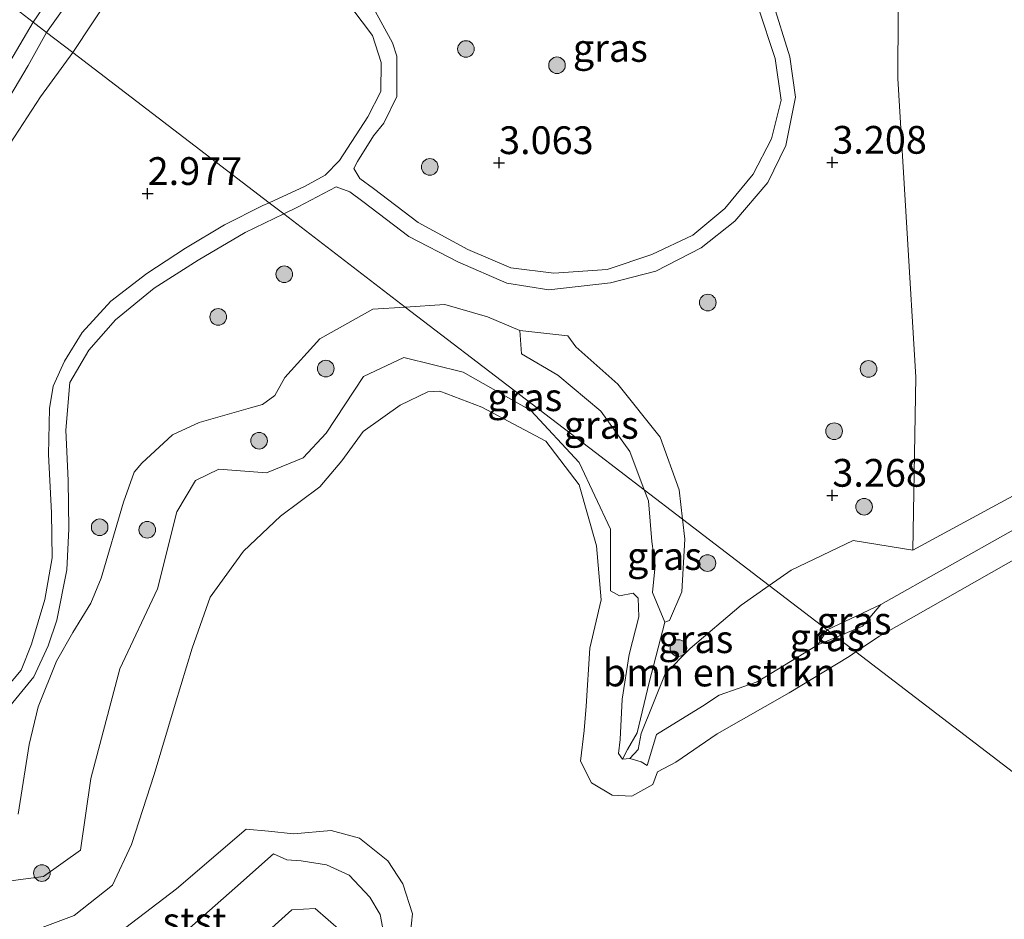
# Model space of a CAD drawing. Units: metres. Extents: x 99996 to 105892, y 437498 to 443754.
# Drawn here: x 102317 to 102406, y 438902 to 438983 of the extents above; entities that cross this region are included whole.
import ezdxf
from ezdxf.enums import TextEntityAlignment as Align

# ---------------------------------------------------------------- set-up
doc = ezdxf.new("R2010")
doc.units = ezdxf.units.M
doc.layers.get('0').update_dxf_attribs({"lineweight": 25})
for name, color, linetype, lineweight in [('B-ME-GR-BOMENSTRUIKEN-GV-B6', 93, 'Continuous', 18), ('B-ME-GR-BOOM-S-B1', 93, 'Continuous', 18), ('B-ME-GW-HOOGTEPUNT-S-B1', 10, 'Continuous', 25), ('B-ME-GW-KRUINLIJN-L-B1', 93, 'Continuous', 18), ('B-ME-GW-TEENLIJN-L-B1', 93, 'Continuous', 18), ('B-ME-IE-GRASLAND-GV-B6', 93, 'Continuous', 18), ('B-ME-IE-GRONDWERKLIJN-GROND_INGERICHT-GV-B6', 253, 'Continuous', 18), ('B-ME-IE-HULPGEOMETRIE-L-B1', 53, 'Continuous', 18), ('B-ME-OB-BEKLEDING-GV-B6', 253, 'Continuous', 18), ('B-ME-OG-WATER-GV-B6', 153, 'Continuous', 18), ('B-ME-VH-VERH_SOORT-BITUMEN-GV-B6', 8, 'IE-TERREINAFSCHEIDING-NATUURLIJK-HOUTWAL', 18), ('B-ME-VH-VERH_SOORT-HALF_VERHARDING-GV-B6', 8, 'IE-TERREINAFSCHEIDING-NATUURLIJK-HOUTWAL', 18)]:
    doc.layers.add(name, color=color, linetype=linetype, lineweight=lineweight)
doc.styles.add('NLCS-ISO', font='NLCS-ISO.TTF')
doc.linetypes.add('IE-TERREINAFSCHEIDING-NATUURLIJK-HOUTWAL', pattern='A,7,-1.5,[67,NLCS.SHX,S=0.75,R=45,X=0,Y=0],-1.5,7,-1.5,[70,NLCS.SHX,S=0.75,R=0,X=0,Y=0],-1.5', length=20)

# ---------------------------------------------------------------- blocks, each defined once
blk = doc.blocks.new('boom')
blk.add_hatch(color=256).paths.add_polyline_path([(-0.75, 0, 1), (0.75, 0, 1)])
blk.add_circle((0, 0), 0.75)
blk = doc.blocks.new('hoogtepunt')
for p, q in [((-0.5, 0), (0.5, 0)), ((0, 0.5), (0, -0.5))]:
    blk.add_line(p, q)

msp = doc.modelspace()

# ---------------------------------------------------------------- linework, layer by layer
at = {"layer": 'B-ME-GR-BOMENSTRUIKEN-GV-B6'}
for points in [[(102389.906, 438928.341, 1.695), (102384.693, 438932.329, 3.129), (102386.682, 438933.709, 3.173), (102392.244, 438936.402, 3.125), (102397.632, 438935.533, 3.084), (102406.218, 438940.161, 3.317), (102414.157, 438944.378, 3.211), (102419.942, 438947.147, 3.021), (102427.459, 438949.878, 2.904), (102435.015, 438951.912, 2.825), (102445.804, 438955.808, 2.793), (102450.407, 438957.553, 2.72), (102456.132, 438959.724, 2.809), (102463.966, 438962.218, 2.789), (102452.563, 438956.383, 2.004), (102438.444, 438950.935, 1.764), (102430.223, 438948.576, 1.92), (102419.191, 438943.912, 2.024), (102406.706, 438937.347, 1.9), (102394.761, 438930.631, 1.712), (102389.906, 438928.341, 1.695)], [(102389.906, 438928.341, 1.695), (102389.059, 438926.988, 1.3005), (102383.59, 438923.654, 1.197), (102380.168, 438922.444, 1.158), (102378.67, 438921.461, 1.151), (102374.543, 438918.925, 1.432), (102373.705, 438916.113, 1), (102373.143, 438916.454, 1.234), (102372.139, 438916.748, 1.704), (102372.881, 438917.55, 1.947), (102373.157, 438919.001, 2.218), (102375.318, 438924.391, 2.98), (102377.557, 438926.666, 3.064), (102382.156, 438930.57, 3.072), (102384.693, 438932.329, 3.129), (102389.906, 438928.341, 1.695)]]:
    msp.add_polyline3d(points, dxfattribs=at)
at = {"layer": 'B-ME-GW-KRUINLIJN-L-B1'}
for points in [[(102403.805, 439021.139, 2.695), (102402.705, 439026.947, 2.929), (102400.978, 439030.56, 3.556), (102399.279, 439032.336, 3.991), (102395.834, 439031.787, 4.14), (102376.285, 439024.125, 4.172), (102360.975, 439017.967, 4.052), (102348.738, 439012.707, 4.009), (102345.14, 439010.874, 4.055), (102341.698, 439009.079, 3.992), (102338.596, 439006.897, 4.009), (102336.6, 439004.953, 4.009), (102332.22, 438999.884, 4.002), (102319.576, 438982.155, 4.021)], [(102296.394, 438942.66, 3.506), (102297.741, 438946.621, 3.812), (102301.538, 438952.861, 4.041), (102305.224, 438958.859, 3.958), (102310.163, 438966.513, 3.952), (102314.11, 438972.77, 3.926), (102317.921, 438979.168, 5.466), (102319.576, 438982.155, 4.021)], [(102351.902, 438957.42, 3.104), (102348.987, 438957.231, 3.063), (102344.209, 438954.571, 3.149), (102341.036, 438951.065, 3.219), (102340.155, 438949.445, 3.182), (102339.036, 438948.638, 3.198), (102337.957, 438948.35, 3.226), (102333.333, 438947.02, 3.182), (102330.913, 438945.919, 3.192), (102328.152, 438943.356, 3.234), (102327.469, 438942.531, 3.253), (102326.506, 438939.838, 3.198), (102324.49, 438932.983, 3.264), (102323.573, 438930.75, 3.184), (102321.944, 438928.095, 3.182), (102320.464, 438925.504, 3.271), (102318.821, 438921.42, 3.297), (102318.008, 438918.018, 3.347), (102317.026, 438911.746, 3.406)], [(102362.226, 438955.3, 3.05), (102359.308, 438956.526, 3.101), (102355.466, 438957.651, 3.154), (102351.902, 438957.42, 3.104)], [(102362.226, 438955.3, 3.05), (102362.364, 438953.193, 3.161), (102365.641, 438951.297, 3.408), (102369.507, 438948.054, 3.573), (102372.117, 438944.416, 3.585), (102373.437, 438940.942, 3.648)], [(102419.942, 438947.147, 3.021), (102414.157, 438944.378, 3.211), (102406.218, 438940.161, 3.317), (102397.632, 438935.533, 3.084), (102392.244, 438936.402, 3.125), (102386.682, 438933.709, 3.173), (102384.693, 438932.329, 3.129)], [(102373.437, 438940.942, 3.648), (102373.805, 438939.973, 3.666), (102374.11, 438936.291, 3.578), (102374.427, 438934.128, 3.495), (102374.163, 438931.69, 3.326), (102375.291, 438929.033, 3.462)], [(102384.693, 438932.329, 3.129), (102382.156, 438930.57, 3.072), (102377.557, 438926.666, 3.064), (102375.318, 438924.391, 2.98), (102373.157, 438919.001, 2.218), (102372.881, 438917.55, 1.947), (102372.139, 438916.748, 1.704)], [(102371.465, 438916.686, 1.734), (102371.915, 438917.549, 1.955), (102372.78, 438919.077, 2.415), (102373.862, 438923.599, 3.025), (102375.291, 438929.033, 3.462)], [(102338.052, 438899.843, 3.393), (102341.661, 438903.121, 3.316), (102343.764, 438903.225, 3.225), (102346.116, 438901.183, 3.082)]]:
    msp.add_polyline3d(points, dxfattribs=at)
at = {"layer": 'B-ME-GW-TEENLIJN-L-B1'}
for points in [[(102386.972, 439023.459, 2.88), (102383.512, 439022.015, 2.861), (102377.252, 439019.618, 2.841), (102371.992, 439017.584, 2.826), (102366.532, 439015.524, 2.781), (102361.905, 439013.55, 2.69), (102355.271, 439011.077, 2.62), (102350.891, 439009.366, 2.595), (102347.396, 439007.926, 2.59), (102344.069, 439005.997, 2.56), (102341.478, 439004.499, 2.55), (102337.723, 439001.361, 2.54), (102333.466, 438996.619, 2.746), (102327.201, 438988.307, 2.967), (102321.936, 438980.349, 3.081)], [(102296.394, 438942.66, 3.506), (102300.848, 438948.554, 3.423), (102304.043, 438953.825, 3.323), (102308.891, 438961.195, 3.208), (102314.696, 438969.747, 3.161), (102319.02, 438976.353, 3.087), (102321.936, 438980.349, 3.081)], [(102376.873, 438938.312, 3.19), (102376.583, 438940.943, 3.176), (102374.869, 438945.708, 3.113), (102371.056, 438950.47, 3.164), (102367.26, 438953.845, 3.099), (102366.539, 438954.823, 3.021), (102362.226, 438955.3, 3.05)], [(102375.291, 438929.033, 3.462), (102375.697, 438929.196, 3.467), (102376.826, 438931.755, 3.202), (102377.072, 438936.514, 3.2), (102376.873, 438938.312, 3.19)]]:
    msp.add_polyline3d(points, dxfattribs=at)
at = {"layer": 'B-ME-IE-GRASLAND-GV-B6'}
for points in [[(102396.427, 439007.949, 2.781), (102396.282, 438978.014, 3.155), (102397.912, 438951.105, 3.616), (102397.632, 438935.533, 3.084), (102392.244, 438936.402, 3.125), (102386.682, 438933.709, 3.173), (102384.693, 438932.329, 3.129), (102376.873, 438938.312, 3.19), (102376.583, 438940.943, 3.176), (102374.869, 438945.708, 3.113), (102371.056, 438950.47, 3.164), (102367.26, 438953.845, 3.099), (102366.539, 438954.823, 3.021), (102362.226, 438955.3, 3.05), (102359.308, 438956.526, 3.101), (102355.466, 438957.651, 3.154), (102351.902, 438957.42, 3.104), (102340.941, 438965.807, 3.096), (102342.256, 438966.435, 2.999), (102345.67, 438968.264, 2.935), (102346.9, 438967.809, 2.955), (102348.083, 438966.937, 2.978), (102352.219, 438963.789, 3.04), (102356.632, 438961.494, 3.063), (102361.043, 438959.571, 3.057), (102364.844, 438958.972, 3.046), (102370.382, 438959.593, 3.078), (102374.461, 438960.654, 3.051), (102378.556, 438962.765, 3.049), (102381.604, 438965.142, 3.065), (102384.566, 438968.638, 3.067), (102386.19, 438971.968, 3.106), (102387.068, 438976.333, 3.091), (102386.549, 438979.946, 3.044), (102384.963, 438985.082, 3.018)], [(102332.22, 438999.884, 4.002), (102319.576, 438982.155, 4.021)], [(102327.201, 438988.307, 2.967), (102321.936, 438980.349, 3.081), (102319.576, 438982.155, 4.021), (102332.22, 438999.884, 4.002)], [(102339.63, 438966.81, 3.095), (102321.936, 438980.349, 3.081), (102327.201, 438988.307, 2.967)], [(102319.576, 438982.155, 4.021), (102318.379, 438983.071, 3.953), (102320.944, 438986.889, 3.969)], [(102383.685, 438984.428, 3.011), (102385.23, 438979.805, 3.049), (102385.774, 438976.052, 3.106), (102384.884, 438972.575, 3.115), (102383.236, 438969.396, 3.088), (102380.685, 438966.296, 3.071), (102377.806, 438963.887, 3.053), (102374.116, 438962.165, 3.065), (102370.089, 438960.814, 3.061), (102365.282, 438960.486, 3.04), (102361.397, 438960.946, 3.056), (102357.537, 438962.596, 3.053), (102353.046, 438965.039, 3.021), (102349.03, 438968.102, 2.962), (102347.792, 438969.011, 2.94), (102347.257, 438969.9, 2.907), (102347.6, 438970.541, 2.909), (102349.04, 438972.833, 2.877), (102349.973, 438973.991, 2.844), (102351.137, 438976.391, 2.816), (102351.15, 438980.008, 2.799), (102350.751, 438981.221, 2.774), (102349.008, 438984.395, 2.643)], [(102347.077, 438984.344, 2.562), (102348.937, 438981.876, 2.673), (102349.731, 438979.451, 2.767), (102349.68, 438976.833, 2.774), (102348.525, 438974.559, 2.806), (102345.956, 438970.624, 2.915), (102344.681, 438969.309, 2.926), (102342.818, 438968.291, 2.974), (102339.63, 438966.81, 3.095)], [(102319.576, 438982.155, 4.021), (102317.921, 438979.168, 5.466), (102314.11, 438972.77, 3.926), (102310.163, 438966.513, 3.952), (102305.224, 438958.859, 3.958), (102301.538, 438952.861, 4.041), (102297.741, 438946.621, 3.812), (102296.394, 438942.66, 3.506), (102294.949, 438941.221, 3.479), (102294.755, 438941.535, 3.506), (102294.423, 438942.311, 3.537), (102294.207, 438943.328, 3.632), (102294.234, 438945.015, 3.799), (102294.376, 438945.507, 3.805), (102295.853, 438947.807, 3.955), (102301.413, 438956.371, 3.981), (102307.705, 438966.076, 3.971), (102313.913, 438975.584, 3.981), (102318.379, 438983.071, 3.953), (102319.576, 438982.155, 4.021)], [(102321.936, 438980.349, 3.081), (102319.02, 438976.353, 3.087), (102314.696, 438969.747, 3.161), (102308.891, 438961.195, 3.208), (102304.043, 438953.825, 3.323), (102300.848, 438948.554, 3.423), (102296.394, 438942.66, 3.506), (102297.741, 438946.621, 3.812), (102301.538, 438952.861, 4.041), (102305.224, 438958.859, 3.958), (102310.163, 438966.513, 3.952), (102314.11, 438972.77, 3.926), (102317.921, 438979.168, 5.466), (102319.576, 438982.155, 4.021), (102321.936, 438980.349, 3.081)], [(102267.467, 438895.95, 3.329), (102271.224, 438903.095, 3.491), (102276.813, 438912.664, 3.47), (102280.999, 438919.68, 3.47), (102284.699, 438925.62, 3.58), (102289.159, 438933.086, 3.507), (102292.781, 438939.062, 3.71), (102293.057, 438939.337, 3.587), (102294.949, 438941.221, 3.479), (102296.394, 438942.66, 3.506), (102300.848, 438948.554, 3.423), (102304.043, 438953.825, 3.323), (102308.891, 438961.195, 3.208), (102314.696, 438969.747, 3.161), (102319.02, 438976.353, 3.087), (102321.936, 438980.349, 3.081), (102339.63, 438966.81, 3.095)], [(102339.63, 438966.81, 3.095), (102339.077, 438966.553, 2.99), (102335.594, 438964.813, 2.986), (102332.08, 438962.716, 3.028), (102328.613, 438960.428, 3.067), (102325.364, 438957.941, 3.099), (102322.794, 438955.115, 3.133), (102321.19, 438952.53, 3.175), (102320.16, 438950.301, 3.169), (102319.841, 438948.273, 3.18), (102319.759, 438944.144, 3.226), (102320.032, 438938.867, 3.264), (102320.093, 438934.822, 3.317), (102319.417, 438931.081, 3.315), (102318.215, 438927.044, 3.322), (102317.287, 438924.709, 3.351), (102313.635, 438920.383, 3.378), (102309.121, 438917.209, 3.356), (102304.511, 438914.655, 3.327), (102299.558, 438912.192, 3.243), (102295.638, 438910.04, 3.253), (102292.531, 438908.439, 3.221), (102290.035, 438906.187, 3.205), (102287.419, 438902.198, 3.227)], [(102288.986, 438902.037, 3.245), (102291.231, 438905.196, 3.217), (102293.396, 438907.294, 3.232), (102295.91, 438908.437, 3.263), (102300.335, 438910.87, 3.312), (102305.122, 438913.493, 3.318), (102310.146, 438916.11, 3.352), (102314.485, 438919.339, 3.361), (102318.414, 438924.095, 3.361), (102319.731, 438926.913, 3.317), (102320.513, 438929.213, 3.296), (102321.388, 438933.737, 3.296), (102321.579, 438937.44, 3.315), (102321.518, 438941.799, 3.262), (102321.297, 438946.314, 3.205), (102321.668, 438950.619, 3.189), (102323.394, 438953.538, 3.152), (102325.782, 438956.273, 3.129), (102329.256, 438959.135, 3.101), (102333.243, 438961.644, 3.078), (102337.457, 438964.141, 3.018), (102340.941, 438965.807, 3.096), (102351.902, 438957.42, 3.104)], [(102317.026, 438911.746, 3.406), (102318.008, 438918.018, 3.347), (102318.821, 438921.42, 3.297), (102320.464, 438925.504, 3.271), (102321.944, 438928.095, 3.182), (102323.573, 438930.75, 3.184), (102324.49, 438932.983, 3.264), (102326.506, 438939.838, 3.198), (102327.469, 438942.531, 3.253), (102328.152, 438943.356, 3.234), (102330.913, 438945.919, 3.192), (102333.333, 438947.02, 3.182), (102337.957, 438948.35, 3.226), (102339.036, 438948.638, 3.198), (102340.155, 438949.445, 3.182), (102341.036, 438951.065, 3.219), (102344.209, 438954.571, 3.149), (102348.987, 438957.231, 3.063), (102351.902, 438957.42, 3.104), (102362.203, 438949.538, 1), (102369.04, 438944.306, 1), (102373.437, 438940.942, 3.648)], [(102351.902, 438957.42, 3.104), (102348.987, 438957.231, 3.063), (102344.209, 438954.571, 3.149), (102341.036, 438951.065, 3.219), (102340.155, 438949.445, 3.182), (102339.036, 438948.638, 3.198), (102337.957, 438948.35, 3.226), (102333.333, 438947.02, 3.182), (102330.913, 438945.919, 3.192), (102328.152, 438943.356, 3.234), (102327.469, 438942.531, 3.253), (102326.506, 438939.838, 3.198), (102324.49, 438932.983, 3.264), (102323.573, 438930.75, 3.184), (102321.944, 438928.095, 3.182), (102320.464, 438925.504, 3.271), (102318.821, 438921.42, 3.297), (102318.008, 438918.018, 3.347), (102317.026, 438911.746, 3.406)], [(102362.226, 438955.3, 3.05), (102362.364, 438953.193, 3.161), (102365.641, 438951.297, 3.408), (102369.507, 438948.054, 3.573), (102372.117, 438944.416, 3.585), (102373.437, 438940.942, 3.648), (102369.04, 438944.306, 1), (102362.203, 438949.538, 1), (102351.902, 438957.42, 3.104), (102355.466, 438957.651, 3.154), (102359.308, 438956.526, 3.101), (102362.226, 438955.3, 3.05)], [(102376.873, 438938.312, 3.19), (102373.437, 438940.942, 3.648), (102372.117, 438944.416, 3.585), (102369.507, 438948.054, 3.573), (102365.641, 438951.297, 3.408), (102362.364, 438953.193, 3.161), (102362.226, 438955.3, 3.05), (102366.539, 438954.823, 3.021), (102367.26, 438953.845, 3.099), (102371.056, 438950.47, 3.164), (102374.869, 438945.708, 3.113), (102376.583, 438940.943, 3.176), (102376.873, 438938.312, 3.19)], [(102373.437, 438940.942, 3.648), (102373.805, 438939.973, 3.666), (102374.11, 438936.291, 3.578), (102374.427, 438934.128, 3.495), (102374.163, 438931.69, 3.326), (102375.291, 438929.033, 3.462), (102373.862, 438923.599, 3.025), (102372.78, 438919.077, 2.415), (102371.915, 438917.549, 1.955), (102371.465, 438916.686, 1.734), (102371.112, 438917.213, 1.711), (102371.267, 438918.472, 1.647), (102371.436, 438922.085, 1.596), (102372.076, 438926.132, 1.815), (102372.942, 438929.513, 1.761), (102372.88, 438931.186, 1.488), (102372.439, 438931.632, 1.139), (102371.209, 438931.404, 0.678), (102370.389, 438931.842, 0.457), (102370.385, 438937.4, 0.626), (102367.571, 438943.405, 0.442), (102363.223, 438948.1, 0.632), (102357.125, 438951.547, 0.937), (102351.774, 438952.876, 1.22), (102348.122, 438951.153, 1.179), (102344.771, 438946.063, 0.964), (102342.697, 438943.83, 0.917), (102339.386, 438942.472, 0.985), (102335.103, 438942.813, 1.34), (102332.993, 438941.782, 1.371), (102331.317, 438938.973, 1.256), (102329.583, 438932.034, 1.407), (102326.181, 438924.838, 1.44), (102323.559, 438914.938, 1.216), (102322.627, 438908.482, 1.092), (102319.289, 438906.112, 1.245), (102316.103, 438905.703, 1.461)], [(102376.873, 438938.312, 3.19), (102377.072, 438936.514, 3.2), (102376.826, 438931.755, 3.202), (102375.697, 438929.196, 3.467), (102375.291, 438929.033, 3.462), (102374.163, 438931.69, 3.326), (102374.427, 438934.128, 3.495), (102374.11, 438936.291, 3.578), (102373.805, 438939.973, 3.666), (102373.437, 438940.942, 3.648), (102376.873, 438938.312, 3.19)], [(102384.693, 438932.329, 3.129), (102382.156, 438930.57, 3.072), (102377.557, 438926.666, 3.064), (102375.318, 438924.391, 2.98), (102373.157, 438919.001, 2.218), (102372.881, 438917.55, 1.947), (102372.139, 438916.748, 1.704), (102371.465, 438916.686, 1.734), (102371.915, 438917.549, 1.955), (102372.78, 438919.077, 2.415), (102373.862, 438923.599, 3.025), (102375.291, 438929.033, 3.462), (102375.697, 438929.196, 3.467), (102376.826, 438931.755, 3.202), (102377.072, 438936.514, 3.2), (102376.873, 438938.312, 3.19), (102384.693, 438932.329, 3.129)], [(102390.749, 438927.695, 1.256), (102389.906, 438928.341, 1.695), (102394.761, 438930.631, 1.712), (102393.109, 438928.683, 1.194), (102390.749, 438927.695, 1.256)], [(102390.749, 438927.695, 1.256), (102389.059, 438926.988, 1.3005), (102389.906, 438928.341, 1.695), (102390.749, 438927.695, 1.256)], [(102328.677, 438898.118, 1.051), (102336.541, 438905.06, 0.914), (102340.028, 438908.162, 0.719), (102341.228, 438907.627, 1.065), (102342.523, 438907.533, 1.296), (102344.806, 438907.174, 1.485), (102346.829, 438906.254, 1.523), (102348.71, 438904.267, 1.667), (102349.625, 438902.699, 1.615), (102350.048, 438900.461, 1.391)], [(102346.116, 438901.183, 3.082), (102343.764, 438903.225, 3.225), (102341.661, 438903.121, 3.316), (102338.052, 438899.843, 3.393)], [(102338.052, 438899.843, 3.393), (102341.661, 438903.121, 3.316), (102343.764, 438903.225, 3.225), (102346.116, 438901.183, 3.082)]]:
    msp.add_polyline3d(points, dxfattribs=at)
at = {"layer": 'B-ME-IE-GRONDWERKLIJN-GROND_INGERICHT-GV-B6'}
msp.add_polyline3d([(102406.218, 438940.161, 3.317), (102397.632, 438935.533, 3.084), (102397.912, 438951.105, 3.616), (102396.282, 438978.014, 3.155), (102396.427, 439007.949, 2.781)], dxfattribs=at)
at = {"layer": 'B-ME-IE-HULPGEOMETRIE-L-B1'}
msp.add_polyline3d([(102498.72, 438845.08, 1), (102392.508, 438926.349, 0.675), (102390.749, 438927.695, 1.256), (102389.906, 438928.341, 1.695), (102384.693, 438932.329, 3.129), (102376.873, 438938.312, 3.19), (102373.437, 438940.942, 3.648), (102369.04, 438944.306, 1), (102362.203, 438949.538, 1), (102351.902, 438957.42, 3.104), (102340.941, 438965.807, 3.096), (102339.63, 438966.81, 3.095), (102321.936, 438980.349, 3.081), (102319.576, 438982.155, 4.021), (102318.379, 438983.071, 3.953), (102316.804, 438984.282, 4.042)], dxfattribs=at)
at = {"layer": 'B-ME-OB-BEKLEDING-GV-B6'}
for points in [[(102316.103, 438905.703, 1.461), (102319.289, 438906.112, 1.245), (102322.627, 438908.482, 1.092), (102323.559, 438914.938, 1.216), (102326.181, 438924.838, 1.44), (102329.583, 438932.034, 1.407), (102331.317, 438938.973, 1.256), (102332.993, 438941.782, 1.371), (102335.103, 438942.813, 1.34), (102339.386, 438942.472, 0.985), (102342.697, 438943.83, 0.917), (102344.771, 438946.063, 0.964), (102348.122, 438951.153, 1.179), (102351.774, 438952.876, 1.22), (102357.125, 438951.547, 0.937), (102363.223, 438948.1, 0.632), (102367.571, 438943.405, 0.442), (102370.385, 438937.4, 0.626), (102370.389, 438931.842, 0.457), (102371.209, 438931.404, 0.678), (102372.439, 438931.632, 1.139), (102372.88, 438931.186, 1.488), (102372.942, 438929.513, 1.761), (102372.076, 438926.132, 1.815), (102371.436, 438922.085, 1.596), (102371.267, 438918.472, 1.647), (102371.112, 438917.213, 1.711), (102371.465, 438916.686, 1.734)], [(102371.465, 438916.686, 1.734), (102372.139, 438916.748, 1.704), (102373.143, 438916.454, 1.234), (102373.705, 438916.113, 1), (102374.543, 438918.925, 1.432), (102378.67, 438921.461, 1.151), (102380.168, 438922.444, 1.158), (102383.59, 438923.654, 1.197), (102389.059, 438926.988, 1.3005), (102390.749, 438927.695, 1.256), (102392.508, 438926.349, 0.675), (102391.896, 438925.935, 0.689), (102386.486, 438922.681, 0.689), (102380.014, 438918.987, 0.689), (102376.27, 438916.433, 0.689), (102374.63, 438915.564, 0.689), (102374.218, 438914.404, 0.689), (102372.317, 438913.358, 0.689), (102370.547, 438913.444, 0.689), (102368.689, 438914.568, 0.689), (102367.671, 438916.496, 0.568), (102368.021, 438919.287, 0.239), (102368.209, 438921.464, 0.413), (102368.534, 438926.702, 0.195), (102369.561, 438931.04, 0.196), (102369.132, 438935.901, 0.165), (102367.577, 438941.41, 0.181), (102364.571, 438945.33, 0.12), (102358.797, 438948.386, 0.05), (102354.998, 438949.855, 0.091), (102353.916, 438949.772, 0.051), (102351.428, 438948.575, 0.063), (102348.109, 438946.206, 0.06), (102346.195, 438943.558, 0.067), (102344.192, 438941.236, 0.057), (102340.642, 438938.568, 0.03), (102337.335, 438935.426, 0.02), (102334.305, 438931.299, 0.03), (102332.689, 438926.703, 0.05), (102331.153, 438921.649, 0.001), (102329.27, 438915.305, 0.012), (102327.24, 438908.993, -0.006), (102325.529, 438905.34, -0.237), (102322.051, 438902.598, -0.001), (102317.504, 438900.885, 0.014)], [(102420.515, 438942.497, 1), (102394.616, 438927.776, 1), (102392.508, 438926.349, 0.675), (102390.749, 438927.695, 1.256), (102393.109, 438928.683, 1.194), (102394.761, 438930.631, 1.712), (102406.706, 438937.347, 1.9)], [(102324.934, 438900.184, -0.125), (102331.271, 438904.998, -0.123), (102337.555, 438910.396, -0.105), (102339.581, 438910.218, -0.1), (102341.813, 438909.954, 0.486), (102345.21, 438910.261, 0.507), (102347.776, 438909.565, 0.47), (102350.315, 438907.52, 0.499), (102351.691, 438905.461, 0.511), (102352.538, 438902.747, 0.485), (102352.089, 438898.553, 0.492)], [(102350.048, 438900.461, 1.391), (102349.625, 438902.699, 1.615), (102348.71, 438904.267, 1.667), (102346.829, 438906.254, 1.523), (102344.806, 438907.174, 1.485), (102342.523, 438907.533, 1.296), (102341.228, 438907.627, 1.065), (102340.028, 438908.162, 0.719), (102336.541, 438905.06, 0.914), (102328.677, 438898.118, 1.051)]]:
    msp.add_polyline3d(points, dxfattribs=at)
at = {"layer": 'B-ME-OG-WATER-GV-B6'}
for points in [[(102317.504, 438900.885, 0.014), (102322.051, 438902.598, -0.001), (102325.529, 438905.34, -0.237), (102327.24, 438908.993, -0.006), (102329.27, 438915.305, 0.012), (102331.153, 438921.649, 0.001), (102332.689, 438926.703, 0.05), (102334.305, 438931.299, 0.03), (102337.335, 438935.426, 0.02), (102340.642, 438938.568, 0.03), (102344.192, 438941.236, 0.057), (102346.195, 438943.558, 0.067), (102348.109, 438946.206, 0.06), (102351.428, 438948.575, 0.063), (102353.916, 438949.772, 0.051), (102354.998, 438949.855, 0.091), (102358.797, 438948.386, 0.05), (102364.571, 438945.33, 0.12), (102367.577, 438941.41, 0.181), (102369.132, 438935.901, 0.165), (102369.561, 438931.04, 0.196), (102368.534, 438926.702, 0.195), (102368.209, 438921.464, 0.413), (102368.021, 438919.287, 0.239), (102367.671, 438916.496, 0.568), (102368.689, 438914.568, 0.689), (102370.547, 438913.444, 0.689), (102372.317, 438913.358, 0.689), (102374.218, 438914.404, 0.689), (102374.63, 438915.564, 0.689), (102376.27, 438916.433, 0.689), (102380.014, 438918.987, 0.689), (102386.486, 438922.681, 0.689), (102391.896, 438925.935, 0.689), (102392.508, 438926.349, 0.675)], [(102498.72, 438845.08, 1), (102392.508, 438926.349, 0.675), (102394.616, 438927.776, 1), (102420.515, 438942.497, 1)], [(102392.508, 438926.349, 0.675), (102498.72, 438845.08, 1)], [(102352.089, 438898.553, 0.492), (102352.538, 438902.747, 0.485), (102351.691, 438905.461, 0.511), (102350.315, 438907.52, 0.499), (102347.776, 438909.565, 0.47), (102345.21, 438910.261, 0.507), (102341.813, 438909.954, 0.486), (102339.581, 438910.218, -0.1), (102337.555, 438910.396, -0.105), (102331.271, 438904.998, -0.123), (102324.934, 438900.184, -0.125)]]:
    msp.add_polyline3d(points, dxfattribs=at)
at = {"layer": 'B-ME-VH-VERH_SOORT-BITUMEN-GV-B6'}
for points in [[(102320.944, 438986.889, 3.969), (102318.379, 438983.071, 3.953), (102316.804, 438984.282, 4.042)], [(102258.551, 438902.107, 4.694), (102263.878, 438910.113, 4.406), (102268.803, 438917.24, 4.19), (102275.88, 438927.475, 3.954), (102282.187, 438936.516, 3.823), (102287.734, 438944.553, 3.85), (102293.599, 438953.271, 3.829), (102299.749, 438962.628, 3.834), (102305.625, 438971.535, 3.855), (102310.979, 438980.047, 3.839), (102314.652, 438985.922, 3.952), (102316.804, 438984.282, 4.042), (102318.379, 438983.071, 3.953)], [(102318.379, 438983.071, 3.953), (102313.913, 438975.584, 3.981), (102307.705, 438966.076, 3.971), (102301.413, 438956.371, 3.981), (102295.853, 438947.807, 3.955), (102294.376, 438945.507, 3.805), (102290.916, 438940.117, 3.723), (102290.334, 438939.211, 4.002), (102284.786, 438931.093, 3.935), (102279.249, 438923.163, 4.163), (102273.659, 438915.076, 4.324), (102268.788, 438908.01, 4.6), (102263.22, 438900.038, 4.844)]]:
    msp.add_polyline3d(points, dxfattribs=at)
at = {"layer": 'B-ME-VH-VERH_SOORT-HALF_VERHARDING-GV-B6'}
for points in [[(102384.963, 438985.082, 3.018), (102386.549, 438979.946, 3.044), (102387.068, 438976.333, 3.091), (102386.19, 438971.968, 3.106), (102384.566, 438968.638, 3.067), (102381.604, 438965.142, 3.065), (102378.556, 438962.765, 3.049), (102374.461, 438960.654, 3.051), (102370.382, 438959.593, 3.078), (102364.844, 438958.972, 3.046), (102361.043, 438959.571, 3.057), (102356.632, 438961.494, 3.063), (102352.219, 438963.789, 3.04), (102348.083, 438966.937, 2.978), (102346.9, 438967.809, 2.955), (102345.67, 438968.264, 2.935), (102342.256, 438966.435, 2.999), (102340.941, 438965.807, 3.096), (102339.63, 438966.81, 3.095), (102342.818, 438968.291, 2.974), (102344.681, 438969.309, 2.926), (102345.956, 438970.624, 2.915), (102348.525, 438974.559, 2.806), (102349.68, 438976.833, 2.774), (102349.731, 438979.451, 2.767), (102348.937, 438981.876, 2.673), (102347.077, 438984.344, 2.562)], [(102349.008, 438984.395, 2.643), (102350.751, 438981.221, 2.774), (102351.15, 438980.008, 2.799), (102351.137, 438976.391, 2.816), (102349.973, 438973.991, 2.844), (102349.04, 438972.833, 2.877), (102347.6, 438970.541, 2.909), (102347.257, 438969.9, 2.907), (102347.792, 438969.011, 2.94), (102349.03, 438968.102, 2.962), (102353.046, 438965.039, 3.021), (102357.537, 438962.596, 3.053), (102361.397, 438960.946, 3.056), (102365.282, 438960.486, 3.04), (102370.089, 438960.814, 3.061), (102374.116, 438962.165, 3.065), (102377.806, 438963.887, 3.053), (102380.685, 438966.296, 3.071), (102383.236, 438969.396, 3.088), (102384.884, 438972.575, 3.115), (102385.774, 438976.052, 3.106), (102385.23, 438979.805, 3.049), (102383.685, 438984.428, 3.011)], [(102313.635, 438920.383, 3.378), (102317.287, 438924.709, 3.351), (102318.215, 438927.044, 3.322), (102319.417, 438931.081, 3.315), (102320.093, 438934.822, 3.317), (102320.032, 438938.867, 3.264), (102319.759, 438944.144, 3.226), (102319.841, 438948.273, 3.18), (102320.16, 438950.301, 3.169), (102321.19, 438952.53, 3.175), (102322.794, 438955.115, 3.133), (102325.364, 438957.941, 3.099), (102328.613, 438960.428, 3.067), (102332.08, 438962.716, 3.028), (102335.594, 438964.813, 2.986), (102339.077, 438966.553, 2.99), (102339.63, 438966.81, 3.095), (102340.941, 438965.807, 3.096)], [(102340.941, 438965.807, 3.096), (102337.457, 438964.141, 3.018), (102333.243, 438961.644, 3.078), (102329.256, 438959.135, 3.101), (102325.782, 438956.273, 3.129), (102323.394, 438953.538, 3.152), (102321.668, 438950.619, 3.189), (102321.297, 438946.314, 3.205), (102321.518, 438941.799, 3.262), (102321.579, 438937.44, 3.315), (102321.388, 438933.737, 3.296), (102320.513, 438929.213, 3.296), (102319.731, 438926.913, 3.317), (102318.414, 438924.095, 3.361), (102314.485, 438919.339, 3.361), (102310.146, 438916.11, 3.352), (102305.122, 438913.493, 3.318), (102300.335, 438910.87, 3.312), (102295.91, 438908.437, 3.263), (102293.396, 438907.294, 3.232), (102291.231, 438905.196, 3.217), (102288.986, 438902.037, 3.245)]]:
    msp.add_polyline3d(points, dxfattribs=at)

# ---------------------------------------------------------------- block references
at = {"layer": 'B-ME-GR-BOOM-S-B1', "rotation": 90}
for p in [(102357.362, 438980.667, 5.059), (102365.568, 438979.201, 5.347), (102354.104, 438970.044, 5.141), (102340.993, 438960.374, 5.275), (102379.153, 438957.824, 3.07), (102335.039, 438956.531, 5.241), (102344.737, 438951.875, 2.227), (102393.638, 438951.845, 3.342), (102390.538, 438946.234, 3.297), (102338.723, 438945.381, 2.357), (102393.233, 438939.434, 3.27), (102324.36, 438937.584, 3.215), (102328.653, 438937.355, 2.03), (102379.125, 438934.361, 3.194), (102376.513, 438926.702, 3.18), (102319.155, 438906.432, 1.779)]:
    msp.add_blockref('boom', p, dxfattribs=at)
at = {"layer": 'B-ME-GW-HOOGTEPUNT-S-B1', "rotation": 90}
for p in [(102360.35, 438970.419, 3.063), (102360.35, 438970.419, 3.063), (102390.376, 438970.453, 3.208), (102390.376, 438970.453, 3.208), (102328.685, 438967.638, 2.977), (102328.685, 438967.638, 2.977), (102390.376, 438940.453, 3.268), (102390.376, 438940.453, 3.268)]:
    msp.add_blockref('hoogtepunt', p, dxfattribs=at)

# ---------------------------------------------------------------- texts
at = {"layer": 'B-ME-GR-BOMENSTRUIKEN-GV-B6', "ltscale": 0.2, "style": 'NLCS-ISO'}
msp.add_text('bmn en strkn', height=2.5, dxfattribs=at).set_placement((102380.1996, 438924.4967), align=Align.MIDDLE_CENTER)
at = {"layer": 'B-ME-GW-HOOGTEPUNT-S-B1', "ltscale": 0.2, "style": 'NLCS-ISO'}
for s, p in [('3.208', (102390.376, 438970.453, 3.208)), ('3.208', (102390.376, 438970.453, 3.208)), ('3.063', (102360.35, 438970.419, 3.063)), ('3.063', (102360.35, 438970.419, 3.063)), ('2.977', (102328.685, 438967.638, 2.977)), ('2.977', (102328.685, 438967.638, 2.977)), ('3.268', (102390.376, 438940.453, 3.268)), ('3.268', (102390.376, 438940.453, 3.268))]:
    msp.add_text(s, height=2.5, dxfattribs=at).set_placement(p, align=Align.BOTTOM_LEFT)
at = {"layer": 'B-ME-IE-GRASLAND-GV-B6', "ltscale": 0.2, "style": 'NLCS-ISO'}
for p in [(102370.375, 438980.7605), (102362.6695, 438949.2965), (102369.5495, 438946.806), (102375.2545, 438934.9875), (102392.3335, 438929.163), (102378.079, 438927.499), (102389.904, 438927.6645)]:
    msp.add_text('gras', height=2.5, dxfattribs=at).set_placement(p, align=Align.MIDDLE_CENTER)
at = {"layer": 'B-ME-OB-BEKLEDING-GV-B6', "ltscale": 0.2, "style": 'NLCS-ISO'}
msp.add_text('stst', height=2.5, dxfattribs=at).set_placement((102332.9033, 438902.0895), align=Align.MIDDLE_CENTER)

doc.saveas('drawing.dxf')
